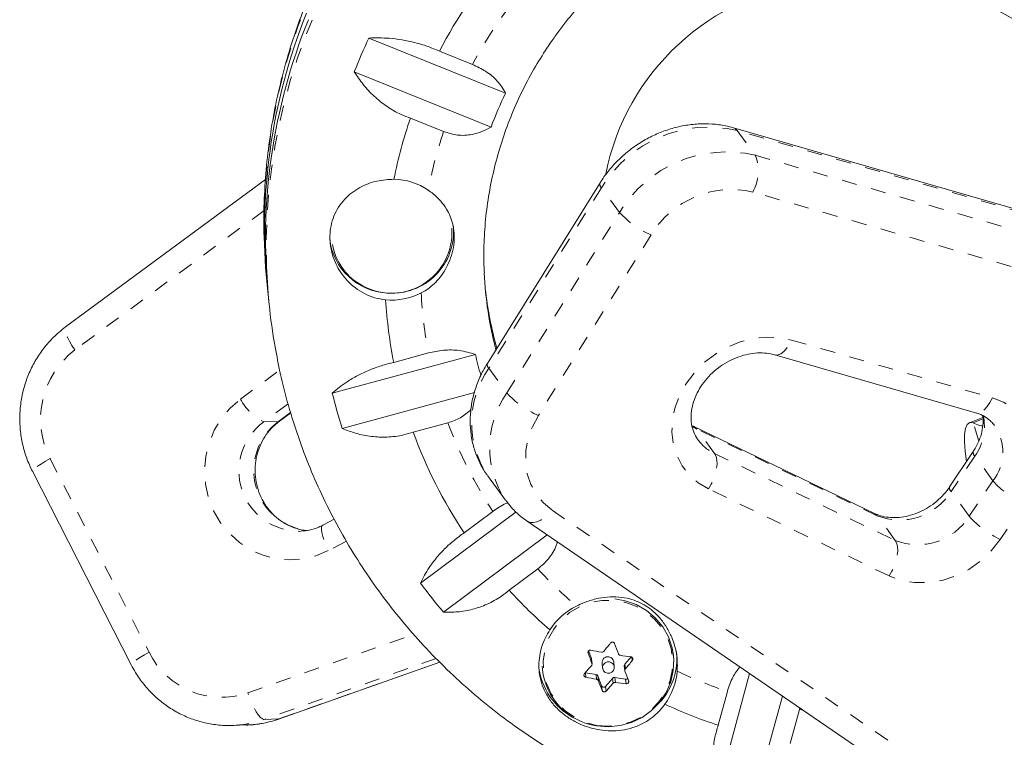
# Model space of a CAD drawing. Extents: x -65 to 520, y -51 to 591.
# Drawn here: x 238 to 244, y 234 to 239 of the extents above; entities that cross this region are included whole.
import ezdxf

# ---------------------------------------------------------------- set-up
doc = ezdxf.new("R2010")
doc.units = 0
doc.header["$LTSCALE"] = 0.125
doc.header["$MEASUREMENT"] = 0
doc.linetypes.add('PHANTOM', pattern=[0.5, 0.25, -0.05, 0.05, -0.05, 0.05, -0.05])
doc.layers.add('CONTOUR', color=7, linetype='CONTINUOUS')

msp = doc.modelspace()

# ---------------------------------------------------------------- linework, layer by layer
at = {"layer": 'CONTOUR', "linetype": 'Continuous', "lineweight": 15}
for p, q in [((240.247, 238.56092), (241.15451, 238.19475)), ((240.93478, 238.38507), (240.71461, 238.47391)), ((241.05759, 237.97019), (240.15009, 238.33636)), ((240.52272, 238.02928), (240.74289, 237.94044)), ((247.45771, 236.58492), (242.66796, 237.96516)), ((239.5611, 237.62214), (238.23304, 236.64345)), ((241.78131, 237.5995), (241.03332, 236.40161)), ((239.56913, 236.94655), (239.57407, 236.89797)), ((239.58003, 236.83939), (239.58497, 236.79081)), ((240.00397, 236.20517), (240.95414, 236.46124)), ((240.64215, 236.47106), (240.41163, 236.40894)), ((242.94165, 236.45845), (244.27459, 236.07434)), ((240.94787, 236.20773), (240.06943, 235.97099)), ((239.65303, 236.0184), (239.72828, 236.07385)), ((240.54125, 235.94525), (240.77177, 236.00738)), ((242.40368, 235.98368), (242.39785, 235.9868)), ((243.60305, 235.40661), (242.40368, 235.98368)), ((244.32225, 236.04285), (244.23498, 236.00803)), ((244.25977, 236.0085), (244.32239, 236.03348)), ((244.25967, 235.81837), (244.10264, 235.58337)), ((238.01298, 235.68616), (238.66943, 234.4016)), ((241.03419, 235.65821), (241.15395, 235.49427)), ((240.59012, 234.9442), (241.22476, 235.41591)), ((241.06992, 235.41942), (240.87962, 235.27798)), ((240.01721, 235.36774), (239.94061, 235.32809)), ((241.29763, 235.35518), (244.20806, 233.36245)), ((239.78501, 235.28746), (239.79506, 235.28791)), ((241.4308, 235.264), (240.74117, 234.75142)), ((241.17871, 234.89628), (241.36901, 235.03772)), ((241.72412, 234.44335), (241.70501, 234.49416)), ((242.26924, 234.4601), (242.26695, 234.48264)), ((239.65314, 234.04319), (240.71696, 234.41931)), ((241.72828, 234.40737), (241.725, 234.43964)), ((241.79495, 234.41359), (241.7984, 234.37971)), ((241.87612, 234.38762), (241.87267, 234.42149)), ((241.98754, 234.45494), (241.9462, 234.40671)), ((241.39644, 234.39409), (241.39873, 234.37155)), ((241.6833, 234.34988), (241.68437, 234.34967)), ((241.75544, 234.33794), (241.68437, 234.34967)), ((241.94263, 234.39544), (241.94591, 234.36317)), ((241.79215, 234.26249), (241.76741, 234.32826)), ((241.86512, 234.31213), (241.8188, 234.25809)), ((241.95086, 234.3057), (241.8798, 234.31742)), ((242.56541, 233.57339), (242.77467, 234.34387)), ((242.62675, 234.2255), (242.56567, 234.00061)), ((242.99233, 234.19485), (242.80703, 233.51259)), ((243.04408, 233.88024), (243.10516, 234.10513)), ((243.10516, 234.10513), (243.10689, 234.11641)), ((239.33922, 233.99967), (239.43764, 234.00273)), ((239.34992, 234.00009), (239.33922, 233.99967))]:
    msp.add_line(p, q, dxfattribs=at)
at = {"layer": 'CONTOUR', "linetype": 'PHANTOM', "lineweight": 0}
for p, q in [((242.69212, 237.94716), (242.81187, 237.78322)), ((247.48187, 236.56691), (242.69212, 237.94716)), ((242.81187, 237.78322), (247.60162, 236.40298)), ((241.7912, 237.56742), (241.04322, 236.36953)), ((241.91095, 237.40349), (241.7912, 237.56742)), ((247.58542, 236.15885), (242.79567, 237.53909)), ((239.55155, 237.41693), (238.29506, 236.49098)), ((241.16297, 236.2056), (241.91095, 237.40349)), ((242.11998, 237.25429), (241.37199, 236.0564)), ((243.05345, 236.55665), (244.38638, 236.17254)), ((239.39417, 236.16476), (239.6547, 236.35675)), ((241.04322, 236.36953), (241.16297, 236.2056)), ((239.71032, 236.1327), (239.54845, 236.01341)), ((239.64687, 236.01646), (239.72762, 236.07597)), ((239.54845, 236.01341), (239.64687, 236.01646)), ((239.64687, 236.01646), (239.65303, 236.0184)), ((242.42229, 235.96782), (242.39454, 235.98297)), ((244.29547, 235.88553), (244.25977, 236.0085)), ((242.54205, 235.80389), (242.42229, 235.96782)), ((243.62166, 235.39075), (242.42229, 235.96782)), ((242.54205, 235.80389), (243.74141, 235.22682)), ((244.26988, 235.78678), (244.11285, 235.55178)), ((244.38964, 235.62285), (244.26988, 235.78678)), ((238.13073, 235.76996), (238.78718, 234.4854)), ((244.2326, 235.38785), (244.38964, 235.62285)), ((243.70138, 234.99175), (242.50202, 235.56882)), ((244.2326, 235.38785), (244.11285, 235.55178)), ((244.5952, 235.4683), (244.43816, 235.2333)), ((241.46344, 235.42792), (244.37387, 233.43519)), ((243.74141, 235.22682), (243.62166, 235.39075)), ((240.09825, 235.2225), (239.97759, 235.16005)), ((239.44301, 234.21539), (240.54328, 234.60439)), ((241.70175, 234.4859), (241.70245, 234.47902)), ((240.69328, 234.44331), (239.55098, 234.03945)), ((239.6494, 234.04251), (240.71647, 234.41977)), ((241.7274, 234.41112), (241.72412, 234.44335)), ((241.99559, 234.43065), (241.9934, 234.45219)), ((241.68437, 234.34967), (241.68744, 234.31957)), ((241.9462, 234.40671), (241.94947, 234.37448)), ((241.75871, 234.30572), (241.75544, 234.33794)), ((241.76741, 234.32826), (241.77069, 234.29603)), ((241.8684, 234.27991), (241.86512, 234.31213)), ((241.8798, 234.31742), (241.88307, 234.2852)), ((241.95392, 234.2756), (241.95086, 234.3057)), ((241.79521, 234.23239), (241.79215, 234.26249)), ((241.8188, 234.25809), (241.82186, 234.22799)), ((243.12913, 234.10118), (243.10516, 234.10513)), ((239.55098, 234.03945), (239.6494, 234.04251)), ((239.6494, 234.04251), (239.65314, 234.04319))]:
    msp.add_line(p, q, dxfattribs=at)
at = {"layer": 'CONTOUR', "linetype": 'PHANTOM', "lineweight": 0, "flags": 128}
for points in [[(247.25571, 239.12081), (247.14425, 239.32518), (247.0206, 239.52277), (246.88521, 239.7129), (246.73853, 239.89491), (246.58106, 240.06817), (246.41336, 240.23209), (246.236, 240.3861), (246.04959, 240.52967), (245.85477, 240.66231), (245.65221, 240.78355), (245.44262, 240.89299), (245.22672, 240.99023), (245.00525, 241.07496), (244.77897, 241.14687), (244.54866, 241.20572), (244.31512, 241.2513), (244.07916, 241.28347), (243.84158, 241.30209), (243.6032, 241.30713), (243.36485, 241.29854), (243.12735, 241.27638), (242.89152, 241.2407), (242.65817, 241.19164), (242.4281, 241.12936), (242.20211, 241.05408), (241.98098, 240.96606), (241.76546, 240.8656), (241.55631, 240.75304), (241.35424, 240.62878), (241.15995, 240.49325), (240.9741, 240.34691), (240.79735, 240.19026), (240.6303, 240.02385), (240.47352, 239.84824), (240.32756, 239.66406), (240.19292, 239.47192), (240.07005, 239.27249), (239.9594, 239.06646), (239.86133, 238.85454), (239.77619, 238.63747), (239.70427, 238.41598), (239.64581, 238.19084), (239.60103, 237.96283), (239.57006, 237.73273), (239.55303, 237.50134), (239.54999, 237.26946), (239.55057, 237.24131)], [(242.69212, 237.94716), (242.67898, 237.96003), (242.66791, 237.96517)], [(238.29506, 236.49098), (238.27551, 236.52083), (238.2586, 236.5496), (238.24498, 236.57617), (238.23518, 236.59953), (238.22957, 236.61877), (238.22837, 236.63316), (238.23162, 236.64215), (238.23304, 236.64345)], [(242.50202, 235.56882), (242.4338, 235.60942), (242.37498, 235.66085), (242.32702, 235.72184), (242.29109, 235.79088), (242.26809, 235.86628), (242.25858, 235.94618), (242.26279, 236.0286), (242.28062, 236.11151), (242.31163, 236.19287), (242.35506, 236.27067), (242.40984, 236.34299), (242.47461, 236.40805), (242.54777, 236.46424), (242.62753, 236.51018), (242.71191, 236.54473), (242.79884, 236.56705), (242.88616, 236.57658), (242.97174, 236.57308), (243.05345, 236.55665)], [(242.9421, 236.45832), (242.94619, 236.45743), (242.96358, 236.45824), (242.98211, 236.46599), (243.00109, 236.48037), (243.01977, 236.50083), (243.03745, 236.52659), (243.05345, 236.55665)], [(239.97759, 235.16005), (239.89512, 235.12547), (239.80842, 235.10471), (239.71962, 235.09828), (239.63091, 235.10634), (239.54449, 235.12869), (239.46247, 235.16478), (239.38689, 235.21371), (239.31961, 235.27429), (239.26229, 235.34502), (239.21634, 235.42415), (239.1829, 235.50973), (239.16279, 235.59965), (239.1565, 235.69169), (239.16419, 235.78359), (239.18568, 235.87308), (239.22043, 235.95794), (239.26758, 236.03609), (239.32597, 236.1056), (239.39417, 236.16476)], [(244.38638, 236.17254), (244.37039, 236.14248), (244.35271, 236.11672), (244.33402, 236.09626), (244.31505, 236.08188), (244.29651, 236.07414), (244.27913, 236.07332), (244.27459, 236.07434)], [(244.38638, 236.17254), (244.45932, 236.14464), (244.52477, 236.10533), (244.58108, 236.05556), (244.62685, 235.9966), (244.66095, 235.9299), (244.68253, 235.85712), (244.69105, 235.78009), (244.68629, 235.70071), (244.66838, 235.62097), (244.63777, 235.54285), (244.5952, 235.4683)], [(241.37199, 236.0564), (241.33218, 235.98132), (241.30436, 235.90312), (241.28923, 235.82373), (241.28717, 235.7451), (241.29822, 235.66917), (241.3221, 235.59781), (241.35824, 235.53278), (241.40574, 235.47568), (241.46344, 235.42792)], [(242.42229, 235.96782), (242.40869, 235.98087), (242.40425, 235.9834)], [(242.54205, 235.80389), (242.55181, 235.78496), (242.55736, 235.76087), (242.55848, 235.73255), (242.55513, 235.70109), (242.54743, 235.6677), (242.53569, 235.63365), (242.52036, 235.60027), (242.50202, 235.56882)], [(238.13073, 235.76996), (238.10049, 235.75292), (238.0733, 235.7366), (238.05021, 235.72162), (238.03211, 235.70856), (238.01969, 235.69792), (238.01343, 235.6901), (238.01298, 235.68616)], [(241.29761, 235.35519), (241.29885, 235.35437), (241.31684, 235.34709), (241.33816, 235.34606), (241.36199, 235.35133), (241.38742, 235.3627), (241.41347, 235.37972), (241.43914, 235.40174), (241.46344, 235.42792)], [(243.62166, 235.39075), (243.60806, 235.4038), (243.60305, 235.40661)], [(239.94061, 235.32809), (239.93763, 235.32583), (239.93301, 235.31599), (239.932, 235.30022), (239.93464, 235.27913), (239.94081, 235.25351), (239.95029, 235.22437), (239.96271, 235.19281), (239.97759, 235.16005)], [(244.43816, 235.2333), (244.37905, 235.15788), (244.30864, 235.09123), (244.22902, 235.03534), (244.14259, 234.99188), (244.05193, 234.96216), (243.95975, 234.94706), (243.8688, 234.94703), (243.78181, 234.96208), (243.70138, 234.99175)], [(243.74141, 235.22682), (243.75117, 235.20789), (243.75672, 235.1838), (243.75784, 235.15548), (243.75449, 235.12402), (243.7468, 235.09062), (243.73506, 235.05658), (243.71972, 235.0232), (243.70138, 234.99175)], [(241.75998, 234.00035), (241.83682, 233.9945), (241.91358, 234.00209), (241.98779, 234.02287), (242.05707, 234.05619), (242.11919, 234.10097), (242.17215, 234.15576), (242.21425, 234.21882), (242.24415, 234.28811), (242.26086, 234.36141), (242.26387, 234.43635), (242.25307, 234.51054), (242.22881, 234.58158), (242.19188, 234.64719), (242.14345, 234.70527), (242.08508, 234.75395), (242.01865, 234.79166), (241.9463, 234.81719), (241.87035, 234.82973), (241.79323, 234.82885), (241.71744, 234.81461), (241.64541, 234.78745), (241.57944, 234.74824), (241.52167, 234.69826), (241.47395, 234.63909), (241.4378, 234.57265), (241.41441, 234.50107), (241.4045, 234.42665), (241.40841, 234.35178), (241.42601, 234.27888), (241.45673, 234.21027), (241.49959, 234.14817), (241.55321, 234.09458), (241.61586, 234.05121), (241.68553, 234.01946), (241.75998, 234.00035)], [(238.78718, 234.4854), (238.75694, 234.46836), (238.72976, 234.45204), (238.70667, 234.43706), (238.68857, 234.424), (238.67614, 234.41336), (238.66988, 234.40554), (238.66943, 234.40161)], [(239.55098, 234.03945), (239.54025, 234.04256), (239.52768, 234.05237), (239.51374, 234.06851), (239.49897, 234.09035), (239.48395, 234.11705), (239.46924, 234.14759), (239.45542, 234.1808), (239.44301, 234.21539)]]:
    msp.add_lwpolyline(points, dxfattribs=at)
at = {"layer": 'CONTOUR', "linetype": 'Continuous', "lineweight": 15, "flags": 128}
for points in [[(239.55057, 237.24131), (239.56094, 237.03788), (239.56913, 236.94655)], [(244.21501, 235.75153), (244.20559, 235.8189), (244.20076, 235.88122), (244.20155, 235.93188), (244.20795, 235.9703), (244.21989, 235.99605), (244.23723, 236.00883), (244.25977, 236.0085)], [(241.75841, 233.99649), (241.83655, 233.99054), (241.9146, 233.99826), (241.99007, 234.01939), (242.06051, 234.05327), (242.12368, 234.0988), (242.17753, 234.15452), (242.22034, 234.21864), (242.25074, 234.2891), (242.26774, 234.36363), (242.2708, 234.43984), (242.25982, 234.51528), (242.23515, 234.58752), (242.19759, 234.65424), (242.14834, 234.7133), (242.08899, 234.76279), (242.02144, 234.80114), (241.94787, 234.8271), (241.87906, 234.83912)], [(241.72412, 234.44335), (241.7247, 234.44144), (241.725, 234.43964)], [(241.844, 234.42111), (241.82877, 234.42068), (241.81483, 234.41463), (241.8043, 234.40386), (241.79879, 234.39001), (241.79914, 234.3752), (241.80529, 234.36168), (241.8163, 234.3515), (241.83051, 234.34622), (241.84574, 234.34665), (241.85968, 234.3527), (241.87021, 234.36347), (241.87572, 234.37732), (241.87538, 234.39213), (241.86923, 234.40565), (241.85821, 234.41583), (241.844, 234.42111)]]:
    msp.add_lwpolyline(points, dxfattribs=at)
at = {"layer": 'CONTOUR', "linetype": 'PHANTOM', "lineweight": 0}
for centre, radius, start, end in [((243.45517, 237.17379), 3.88975, 145.426587, 181.381598), ((243.57153, 236.97876), 2.98834, 139.157557, 151.926654), ((242.50195, 237.13976), 0.82949, 76.746268, 148.96457), ((243.50505, 237.00977), 2.91473, 161.379396, 169.293305), ((242.6217, 236.97583), 0.82949, 76.746268, 148.96457), ((242.55175, 237.67789), 0.28064, 330.359477, 22.045445), ((241.81137, 237.5912), 0.03118, 164.573188, 229.703069), ((242.6538, 236.93173), 0.62371, 76.852847, 148.85799), ((242.36045, 237.81222), 0.60755, 222.280803, 246.683629), ((243.47591, 237.0137), 2.88524, 182.872514, 190.840288), ((238.64099, 236.0329), 0.57402, 127.05848, 207.262266), ((241.06338, 236.39331), 0.03118, 164.573188, 229.703069), ((241.56208, 236.00723), 0.63284, 145.074985, 213.471513), ((241.68151, 235.8434), 0.63251, 145.065871, 213.710647), ((241.61247, 236.61433), 0.60755, 222.280803, 246.683629), ((239.71797, 236.34052), 0.36843, 208.493518, 242.604789), ((243.99078, 235.98525), 0.34248, 324.584124, 12.18857), ((239.78568, 235.68919), 0.40174, 126.193736, 269.904464), ((239.88497, 235.69203), 0.40243, 126.274848, 265.708892), ((243.50555, 237.02412), 2.91674, 200.400964, 213.378548), ((244.14313, 235.81388), 0.31187, 322.225685, 34.356991), ((242.66641, 236.06651), 0.29058, 216.795463, 244.659683), ((244.28983, 235.8107), 0.03115, 165.895414, 230.176565), ((244.88001, 236.0611), 0.65767, 221.787485, 244.338175), ((243.77046, 235.7665), 0.40414, 248.395317, 327.907045), ((244.13258, 235.57558), 0.03092, 165.324881, 230.344241), ((243.89022, 235.60257), 0.40414, 248.395317, 327.907045), ((244.72298, 235.8261), 0.65767, 221.787485, 244.338175), ((243.56256, 237.06774), 2.98876, 222.782694, 229.591794), ((239.26825, 234.72239), 0.53628, 206.226927, 289.01821), ((243.614, 237.14658), 3.0834, 244.657121, 251.326097), ((239.3174, 234.69932), 0.69999, 272.66253, 289.492872), ((239.41584, 234.7023), 0.69992, 271.784598, 289.493515)]:
    msp.add_arc(centre, radius, start, end, dxfattribs=at)
at = {"layer": 'CONTOUR', "linetype": 'Continuous', "lineweight": 15}
for centre, radius, start, end in [((243.56591, 236.97474), 3.22139, 138.818955, 152.265256), ((243.41257, 237.28634), 3.85808, 158.089922, 186.214641), ((243.42105, 237.22739), 3.86057, 157.859706, 185.76814), ((243.50347, 237.02231), 3.60165, 154.710401, 158.601982), ((243.53979, 237.03213), 2.65354, 154.014735, 159.297648), ((243.49556, 237.00776), 3.14345, 161.036319, 168.696679), ((240.40547, 237.20577), 0.41818, 55.710267, 88.956697), ((240.39727, 237.26813), 0.4006, 237.842274, 4.380304), ((240.40099, 237.2763), 0.4085, 265.675656, 4.869982), ((240.3889, 237.27272), 0.40419, 186.425195, 267.346351), ((240.38367, 237.25833), 0.38511, 190.17221, 238.778165), ((243.40289, 237.17917), 3.83762, 181.480772, 190.002211), ((243.48984, 237.11871), 2.48035, 182.67659, 194.630062), ((243.48479, 237.17746), 2.48128, 186.489899, 195.76463), ((240.40003, 237.24551), 0.42357, 264.338946, 297.298865), ((243.46286, 237.01237), 3.11033, 183.472181, 191.186863), ((243.49423, 237.04508), 2.60633, 192.944488, 196.066942), ((243.44335, 237.04036), 3.53933, 193.648996, 197.586135), ((243.49481, 237.02358), 3.14425, 200.056872, 213.72264), ((243.5105, 237.0769), 3.61622, 216.139842, 220.020966), ((243.55489, 237.06928), 3.21997, 222.442741, 229.138856), ((241.83217, 234.38215), 0.45914, 116.799744, 146.729196), ((238.17854, 237.51569), 4.72306, 320.173341, 321.054911), ((254.26896, 239.05894), 13.37508, 200.024496, 200.334345), ((242.42198, 237.92296), 3.49494, 258.409991, 259.600408), ((254.44504, 239.12241), 13.37508, 200.024496, 200.334345), ((241.84957, 234.4453), 0.44151, 319.775741, 5.625927), ((241.83366, 234.41676), 0.03884, 79.761981, 184.68956), ((241.83485, 234.41736), 0.03805, 6.234147, 81.36742), ((242.39891, 237.76577), 3.33607, 261.66769, 262.895611), ((238.32223, 237.39945), 4.72306, 320.173341, 321.054911), ((241.81622, 234.44343), 0.44532, 190.643241, 243.95272), ((241.82288, 234.41831), 0.42672, 186.291094, 261.310474), ((238.59495, 237.15505), 4.17216, 317.646054, 318.603623), ((241.95754, 234.39691), 0.01498, 139.19207, 185.64841), ((252.42268, 238.35886), 11.21336, 200.895209, 201.243705), ((241.85399, 234.39954), 0.44199, 324.151096, 354.857328), ((242.38959, 237.74324), 3.49494, 258.409991, 259.600408), ((241.75304, 234.32273), 0.0154, 21.023522, 81.03655), ((252.2466, 238.29539), 11.21336, 200.895209, 201.243705), ((241.87717, 234.30171), 0.01593, 80.518694, 139.127781), ((242.36652, 237.58605), 3.33607, 261.66769, 262.895611), ((241.95348, 234.32142), 0.01594, 260.520812, 318.717674), ((241.8068, 234.26833), 0.01577, 201.731839, 319.529606), ((238.73864, 237.03881), 4.17216, 317.646054, 318.603623), ((243.61224, 237.15711), 3.32547, 245.102922, 251.65658)]:
    msp.add_arc(centre, radius, start, end, dxfattribs=at)
msp.add_ellipse((243.62485, 237.22123), major_axis=(1.66077, -0.85333), ratio=0.9207561, start_param=1.0716374, end_param=3.3986628, dxfattribs=at)
for points, knots in [([(247.25187, 239.13419), (247.23213, 239.17219), (247.17853, 239.27535), (247.08207, 239.43899), (246.96003, 239.62296), (246.82757, 239.79992), (246.6853, 239.96943), (246.53359, 240.13096), (246.37292, 240.28401), (246.20377, 240.42811), (246.02666, 240.56282), (245.84213, 240.68773), (245.65074, 240.80244), (245.45308, 240.9066), (245.24974, 240.9999), (245.04135, 241.08203), (244.82855, 241.15275), (244.61199, 241.21183), (244.39233, 241.25909), (244.17025, 241.29438), (243.94643, 241.31758), (243.72156, 241.32863), (243.49633, 241.32749), (243.27143, 241.31415), (243.04756, 241.28865), (242.8254, 241.25107), (242.60565, 241.20153), (242.38898, 241.14017), (242.17606, 241.06718), (241.96755, 240.98279), (241.76408, 240.88726), (241.5663, 240.78088), (241.3748, 240.66397), (241.19018, 240.53691), (241.01301, 240.40008), (240.84384, 240.25391), (240.68317, 240.09885), (240.53152, 239.93538), (240.38934, 239.76401), (240.25707, 239.58526), (240.13511, 239.39968), (240.02383, 239.20787), (239.92358, 239.01039), (239.83466, 238.80787), (239.75733, 238.60093), (239.69184, 238.3902), (239.63835, 238.17633), (239.59711, 237.95999), (239.56792, 237.74181), (239.55209, 237.52252), (239.54678, 237.35645), (239.55075, 237.26387), (239.55159, 237.24444)], [0, 0, 0, 0, 0.0118998, 0.0323085, 0.0527215, 0.0731401, 0.0935648, 0.1139959, 0.1344339, 0.1548789, 0.1753311, 0.1957904, 0.2162567, 0.2367301, 0.2572101, 0.2776966, 0.2981892, 0.3186873, 0.3391907, 0.3596988, 0.3802109, 0.4007267, 0.4212453, 0.4417663, 0.462289, 0.4828127, 0.5033365, 0.5238597, 0.5443818, 0.5649019, 0.5854196, 0.605934, 0.6264447, 0.6469509, 0.6674522, 0.687948, 0.7084378, 0.7289212, 0.7493979, 0.7698675, 0.79033, 0.8107851, 0.8312329, 0.8516735, 0.8721071, 0.8925339, 0.9129544, 0.9333691, 0.9537786, 0.9741835, 0.9945847, 1, 1, 1, 1]), ([(241.45109, 238.52679), (241.46762, 238.55036), (241.51803, 238.62223), (241.60972, 238.73746), (241.72937, 238.86913), (241.85816, 238.99249), (241.99527, 239.10706), (242.14012, 239.21228), (242.292, 239.30765), (242.4502, 239.39272), (242.61396, 239.46711), (242.78252, 239.53047), (242.95507, 239.5825), (243.1308, 239.62295), (243.3089, 239.65165), (243.48851, 239.66847), (243.66879, 239.67331), (243.84889, 239.66618), (244.02797, 239.64709), (244.20519, 239.61615), (244.3797, 239.57349), (244.5507, 239.51933), (244.71738, 239.45392), (244.87896, 239.37756), (245.03468, 239.29061), (245.18381, 239.19348), (245.32565, 239.08661), (245.45952, 238.97052), (245.58481, 238.84573), (245.70092, 238.71283), (245.80729, 238.57245), (245.90341, 238.42523), (245.98885, 238.27186), (246.06313, 238.11307), (246.1261, 237.94963), (246.17672, 237.78219), (246.21165, 237.63614), (246.22469, 237.5454), (246.22945, 237.51231)], [0, 0, 0, 0, 0.0139376, 0.0425022, 0.0710598, 0.0996018, 0.1281289, 0.1566419, 0.1851418, 0.2136298, 0.2421072, 0.2705754, 0.299036, 0.3274903, 0.3559401, 0.384387, 0.4128324, 0.4412776, 0.4697243, 0.4981741, 0.5266286, 0.5550896, 0.5835587, 0.6120374, 0.6405272, 0.6690294, 0.6975454, 0.7260762, 0.7546226, 0.7831851, 0.811764, 0.8403591, 0.8689699, 0.8975957, 0.9262349, 0.954886, 0.983547, 1, 1, 1, 1]), ([(240.71461, 238.47391), (240.68866, 238.48483), (240.63604, 238.50698), (240.55213, 238.53166), (240.46631, 238.54953), (240.36214, 238.56272), (240.29106, 238.56161), (240.247, 238.56092)], [0, 0, 0, 0, 0.170769, 0.3461792, 0.5234122, 0.7046135, 1, 1, 1, 1]), ([(241.01356, 237.00435), (241.0125, 237.01992), (241.00749, 237.09362), (241.01094, 237.22601), (241.02432, 237.40048), (241.05104, 237.57374), (241.08973, 237.74488), (241.14056, 237.9131), (241.20313, 238.07764), (241.27739, 238.23756), (241.35952, 238.38796), (241.42156, 238.48202), (241.45109, 238.52679)], [0, 0, 0, 0, 0.0292305, 0.1383144, 0.2473895, 0.3564454, 0.4654728, 0.5744631, 0.6834087, 0.7923037, 0.9011435, 1, 1, 1, 1]), ([(240.15009, 238.33636), (240.169, 238.30791), (240.20727, 238.25034), (240.27988, 238.17286), (240.36433, 238.10493), (240.44694, 238.05719), (240.50193, 238.03693), (240.52272, 238.02928)], [0, 0, 0, 0, 0.2130464, 0.4310807, 0.6444378, 0.8655841, 1, 1, 1, 1]), ([(241.15451, 238.19475), (241.13815, 238.22261), (241.10847, 238.27315), (241.02882, 238.34089), (240.96494, 238.3709), (240.93478, 238.38507)], [0, 0, 0, 0, 0.3932943, 0.7135351, 1, 1, 1, 1]), ([(240.74289, 237.94044), (240.77387, 237.93075), (240.83724, 237.91093), (240.92486, 237.91694), (240.99882, 237.93796), (241.0378, 237.95934), (241.05759, 237.97019)], [0, 0, 0, 0, 0.2765173, 0.5658178, 0.7795368, 1, 1, 1, 1]), ([(242.66796, 237.96516), (242.65035, 237.96977), (242.60391, 237.98192), (242.52554, 237.99199), (242.43357, 237.99268), (242.34064, 237.98168), (242.2483, 237.95934), (242.15808, 237.92592), (242.07153, 237.88195), (241.99011, 237.82812), (241.9152, 237.76531), (241.84947, 237.69579), (241.8065, 237.63899), (241.78577, 237.60649), (241.78131, 237.5995)], [0, 0, 0, 0, 0.0554814, 0.1463527, 0.2376221, 0.3294738, 0.4218049, 0.5145076, 0.6074901, 0.7006852, 0.7940484, 0.8875415, 0.9758142, 1, 1, 1, 1]), ([(240.41308, 237.62388), (240.37503, 237.62158), (240.2956, 237.61677), (240.18066, 237.57172), (240.07913, 237.49443), (240.00753, 237.38329), (239.98078, 237.25152), (239.99943, 237.11945), (240.05714, 236.99793), (240.13627, 236.91338), (240.21672, 236.86285), (240.28475, 236.8347), (240.33357, 236.82759), (240.35824, 236.824)], [0, 0, 0, 0, 0.0893457, 0.1864813, 0.2920223, 0.4051159, 0.514632, 0.6155055, 0.717444, 0.8277852, 0.883505, 0.9411177, 1, 1, 1, 1]), ([(240.59429, 236.86911), (240.60603, 236.8757), (240.6489, 236.89979), (240.71755, 236.96271), (240.77213, 237.0502), (240.80202, 237.13616), (240.81709, 237.22422), (240.80932, 237.32636), (240.7725, 237.41474), (240.72468, 237.47983), (240.68268, 237.52114), (240.65225, 237.54317), (240.64106, 237.55127)], [0, 0, 0, 0, 0.0476509, 0.1739691, 0.3235354, 0.4072698, 0.4942033, 0.6408495, 0.7825174, 0.8651329, 0.9504291, 1, 1, 1, 1]), ([(238.23304, 236.64345), (238.21784, 236.63168), (238.17763, 236.60056), (238.11887, 236.54194), (238.05985, 236.46667), (238.01084, 236.38405), (237.97253, 236.29561), (237.9456, 236.20275), (237.93053, 236.10703), (237.92758, 236.01002), (237.9368, 235.91333), (237.95822, 235.81868), (237.98524, 235.74303), (238.00616, 235.70013), (238.01298, 235.68616)], [0, 0, 0, 0, 0.0545192, 0.1442563, 0.2340926, 0.32405, 0.4141277, 0.5043181, 0.5946078, 0.6849787, 0.7754092, 0.8658709, 0.9563336, 1, 1, 1, 1]), ([(239.62497, 236.50987), (239.63557, 236.45193), (239.65937, 236.32196), (239.71089, 236.12298), (239.77662, 235.91319), (239.8545, 235.70741), (239.94382, 235.50619), (240.04444, 235.31017), (240.15601, 235.11993), (240.27822, 234.93605), (240.41068, 234.7591), (240.553, 234.58961), (240.70474, 234.42811), (240.86544, 234.27509), (241.03462, 234.13102), (241.21175, 233.99635), (241.39631, 233.87148), (241.58772, 233.7568), (241.78541, 233.65268), (241.98876, 233.55942), (242.19717, 233.47733), (242.40998, 233.40665), (242.62656, 233.34761), (242.84623, 233.30039), (243.06831, 233.26515), (243.29214, 233.24198), (243.51701, 233.231), (243.74226, 233.23208), (243.96708, 233.24587), (244.16241, 233.26681), (244.28173, 233.28811), (244.32714, 233.29621)], [0, 0, 0, 0, 0.0282192, 0.0632976, 0.0983777, 0.1334612, 0.1685493, 0.2036436, 0.2387454, 0.2738557, 0.3089756, 0.344106, 0.3792476, 0.4144009, 0.4495663, 0.4847439, 0.5199339, 0.555136, 0.5903501, 0.6255758, 0.6608125, 0.6960596, 0.7313165, 0.7665822, 0.801856, 0.8371369, 0.8724239, 0.9077159, 0.943012, 0.9783109, 1, 1, 1, 1]), ([(240.95414, 236.46124), (240.91987, 236.47165), (240.85772, 236.49052), (240.74563, 236.49319), (240.67534, 236.47816), (240.64215, 236.47106)], [0, 0, 0, 0, 0.3932943, 0.7135351, 1, 1, 1, 1]), ([(242.43404, 235.8933), (242.43226, 235.89528), (242.4187, 235.91045), (242.40263, 235.94546), (242.3874, 235.99826), (242.38436, 236.05629), (242.39241, 236.11612), (242.41136, 236.17611), (242.44054, 236.23456), (242.47919, 236.28981), (242.5262, 236.34016), (242.58015, 236.38403), (242.63932, 236.42006), (242.70173, 236.44719), (242.76538, 236.4648), (242.82801, 236.47245), (242.88816, 236.47103), (242.9238, 236.46265), (242.94165, 236.45845)], [0, 0, 0, 0, 0.0112401, 0.0858871, 0.1600035, 0.230748, 0.2984, 0.3640676, 0.4286256, 0.4926019, 0.5562757, 0.6197746, 0.6831469, 0.7464127, 0.8096085, 0.8728301, 0.9362838, 1, 1, 1, 1]), ([(240.41163, 236.40894), (240.38409, 236.40193), (240.32826, 236.38773), (240.2478, 236.35757), (240.17145, 236.32152), (240.08563, 236.27176), (240.03522, 236.23065), (240.00397, 236.20517)], [0, 0, 0, 0, 0.170769, 0.3461792, 0.5234122, 0.7046135, 1, 1, 1, 1]), ([(241.03332, 236.40161), (241.02382, 236.38567), (240.99797, 236.34227), (240.96443, 236.26754), (240.93646, 236.17786), (240.92078, 236.08659), (240.91753, 235.99557), (240.92687, 235.90653), (240.94815, 235.82084), (240.98218, 235.74106), (241.0108, 235.68777), (241.03056, 235.66379), (241.03213, 235.66189)], [0, 0, 0, 0, 0.0680542, 0.1852318, 0.302388, 0.4191112, 0.5351728, 0.6503749, 0.7646031, 0.8778669, 0.9903102, 1, 1, 1, 1]), ([(240.77177, 236.00738), (240.80038, 236.01701), (240.85804, 236.03641), (240.90218, 236.07579), (240.92442, 236.09562)], [0, 0, 0, 0, 0.4963351, 1, 1, 1, 1]), ([(244.32028, 236.05519), (244.32096, 236.05234), (244.32553, 236.03292), (244.32449, 235.99205), (244.31504, 235.93456), (244.29451, 235.87799), (244.27363, 235.83951), (244.2611, 235.82053), (244.25967, 235.81837)], [0, 0, 0, 0, 0.04291575, 0.291609, 0.52936711, 0.76020464, 0.9727106, 1, 1, 1, 1]), ([(244.27459, 236.07434), (244.28201, 236.072), (244.30645, 236.06429), (244.34291, 236.04535), (244.3775, 236.0192), (244.39319, 235.99785), (244.39975, 235.98893)], [0, 0, 0, 0, 0.1360732, 0.4480651, 0.7693435, 1, 1, 1, 1]), ([(239.83423, 235.29357), (239.82834, 235.29384), (239.80016, 235.29511), (239.75091, 235.30977), (239.68909, 235.33745), (239.63302, 235.37708), (239.58439, 235.42615), (239.54473, 235.48338), (239.51522, 235.54687), (239.49672, 235.61465), (239.48973, 235.68462), (239.4944, 235.75465), (239.51053, 235.82259), (239.53756, 235.88646), (239.57473, 235.94417), (239.61437, 235.98797), (239.64246, 236.01008), (239.65303, 236.0184)], [0, 0, 0, 0, 0.0195053, 0.0933035, 0.1668737, 0.2400545, 0.3127736, 0.385038, 0.4569076, 0.528469, 0.5998193, 0.6710588, 0.7422698, 0.8135447, 0.8849937, 0.9567288, 1, 1, 1, 1]), ([(244.25977, 236.0085), (244.27113, 236.00143), (244.28609, 235.99211), (244.3153, 235.98791), (244.32235, 235.98689)], [0, 0, 0, 0, 0.7588979, 1, 1, 1, 1]), ([(240.06943, 235.97099), (240.10008, 235.95894), (240.1621, 235.93455), (240.26323, 235.91481), (240.36929, 235.91036), (240.46329, 235.92164), (240.51986, 235.93878), (240.54125, 235.94525)], [0, 0, 0, 0, 0.2130464, 0.4310807, 0.6444378, 0.8655841, 1, 1, 1, 1]), ([(244.10264, 235.58337), (244.09688, 235.57514), (244.07887, 235.54935), (244.0423, 235.50877), (243.99107, 235.4654), (243.93428, 235.42967), (243.87412, 235.40269), (243.8127, 235.3852), (243.75215, 235.37741), (243.69463, 235.37929), (243.64405, 235.3892), (243.61602, 235.4011), (243.60305, 235.40661)], [0, 0, 0, 0, 0.0503091, 0.1575257, 0.2646953, 0.3716282, 0.4783635, 0.584964, 0.6916003, 0.7986512, 0.9068242, 1, 1, 1, 1]), ([(241.16907, 235.47688), (241.16479, 235.47534), (241.13022, 235.46287), (241.09808, 235.43971), (241.06992, 235.41942)], [0, 0, 0, 0, 0.12390142, 1, 1, 1, 1]), ([(241.15623, 235.49263), (241.17071, 235.47384), (241.20254, 235.43254), (241.25189, 235.38803), (241.28635, 235.36328), (241.29763, 235.35518)], [0, 0, 0, 0, 0.35968792, 0.79048323, 1, 1, 1, 1]), ([(239.94061, 235.32809), (239.93196, 235.32389), (239.90318, 235.30991), (239.85446, 235.29394), (239.81356, 235.29033), (239.79471, 235.28867)], [0, 0, 0, 0, 0.1880661, 0.6257014, 1, 1, 1, 1]), ([(240.87962, 235.27798), (240.85668, 235.26145), (240.81017, 235.22795), (240.748, 235.17103), (240.69271, 235.1104), (240.63521, 235.03401), (240.60737, 234.97857), (240.59012, 234.9442)], [0, 0, 0, 0, 0.17076897, 0.34617918, 0.5234122, 0.70461345, 1, 1, 1, 1]), ([(241.36901, 235.03772), (241.39348, 235.05934), (241.44357, 235.10357), (241.48348, 235.17009), (241.49591, 235.2095), (241.49848, 235.21766)], [0, 0, 0, 0, 0.4311509, 0.8822335, 1, 1, 1, 1]), ([(240.74117, 234.75142), (240.77286, 234.75101), (240.83697, 234.75018), (240.93522, 234.76778), (241.03316, 234.8016), (241.11517, 234.84598), (241.16128, 234.88248), (241.17871, 234.89628)], [0, 0, 0, 0, 0.2130464, 0.4310807, 0.6444378, 0.8655841, 1, 1, 1, 1]), ([(242.2942, 234.35992), (242.29484, 234.39327), (242.29631, 234.46942), (242.267, 234.56946), (242.22442, 234.65292), (242.17089, 234.72649), (242.08971, 234.79756), (241.99314, 234.83901), (241.9059, 234.85359), (241.83006, 234.85332), (241.75248, 234.84074), (241.68324, 234.81945), (241.64179, 234.79983), (241.62516, 234.79197)], [0, 0, 0, 0, 0.1011161, 0.230897, 0.3059034, 0.382771, 0.5031994, 0.6238249, 0.7021958, 0.7827889, 0.8624178, 0.944803, 1, 1, 1, 1]), ([(241.4483, 234.63403), (241.43801, 234.61665), (241.40559, 234.56186), (241.37412, 234.45917), (241.37367, 234.32915), (241.41177, 234.22192), (241.46791, 234.14091), (241.521, 234.08718), (241.58232, 234.04219), (241.66656, 233.99739), (241.78327, 233.96298), (241.90365, 233.96152), (242.00095, 233.98353), (242.07236, 234.01377), (242.13745, 234.05721), (242.18299, 234.1014), (242.20559, 234.13175), (242.21225, 234.14069)], [0, 0, 0, 0, 0.042557, 0.1341758, 0.2316266, 0.3401356, 0.3958325, 0.4534636, 0.5041068, 0.5564629, 0.6517549, 0.7538474, 0.809294, 0.8664034, 0.9204888, 0.9765646, 1, 1, 1, 1]), ([(241.85189, 234.54689), (241.85314, 234.54816), (241.85564, 234.55071), (241.8607, 234.55267), (241.866, 234.55292), (241.87104, 234.55138), (241.87526, 234.54826), (241.87755, 234.54498), (241.87836, 234.54293), (241.87854, 234.54249)], [0, 0, 0, 0, 0.1617768, 0.3236459, 0.4832849, 0.6408025, 0.7980428, 0.9569156, 1, 1, 1, 1]), ([(241.70245, 234.47902), (241.702, 234.48074), (241.70111, 234.48418), (241.70202, 234.48949), (241.70452, 234.49411), (241.70842, 234.49757), (241.71323, 234.49952), (241.7172, 234.49974), (241.71936, 234.49936), (241.71982, 234.49928)], [0, 0, 0, 0, 0.1617768, 0.3236459, 0.4832849, 0.6408025, 0.7980428, 0.9569156, 1, 1, 1, 1]), ([(241.7911, 234.48543), (241.79285, 234.48529), (241.79633, 234.48499), (241.80136, 234.48677), (241.80434, 234.48905), (241.80562, 234.49054), (241.80578, 234.49072)], [0, 0, 0, 0, 0.3188073, 0.6376692, 0.9555284, 1, 1, 1, 1]), ([(241.90349, 234.4746), (241.90425, 234.47305), (241.90576, 234.46994), (241.90983, 234.46661), (241.9133, 234.46526), (241.91523, 234.46495), (241.91546, 234.46491)], [0, 0, 0, 0, 0.3188073, 0.6376692, 0.9555284, 1, 1, 1, 1]), ([(241.98631, 234.45531), (241.988, 234.45493), (241.99138, 234.45417), (241.99552, 234.45095), (241.99832, 234.44663), (241.99946, 234.44159), (241.99888, 234.43642), (241.99721, 234.43277), (241.99587, 234.43102), (241.99559, 234.43065)], [0, 0, 0, 0, 0.16177675, 0.32364591, 0.48328487, 0.64080248, 0.79804278, 0.95691556, 1, 1, 1, 1]), ([(238.66943, 234.4016), (238.67861, 234.38462), (238.70305, 234.33937), (238.75152, 234.27121), (238.81629, 234.20025), (238.88959, 234.13855), (238.96993, 234.08703), (239.05601, 234.04669), (239.14639, 234.01777), (239.23944, 234.00219), (239.30801, 233.99684), (239.34469, 234.00045), (239.35013, 234.00099)], [0, 0, 0, 0, 0.0686985, 0.1830326, 0.2973542, 0.4115458, 0.5255865, 0.6394659, 0.7531855, 0.8667598, 0.9802152, 1, 1, 1, 1]), ([(241.7247, 234.39615), (241.72569, 234.39753), (241.72767, 234.40029), (241.72862, 234.4054), (241.72813, 234.40906), (241.72748, 234.4109), (241.7274, 234.41112)], [0, 0, 0, 0, 0.3188073, 0.6376692, 0.9555284, 1, 1, 1, 1]), ([(241.94947, 234.37448), (241.94849, 234.37305), (241.94652, 234.37018), (241.94557, 234.36507), (241.94605, 234.36149), (241.9467, 234.35972), (241.94678, 234.35951)], [0, 0, 0, 0, 0.3188073, 0.6376692, 0.9555284, 1, 1, 1, 1]), ([(242.70945, 234.38852), (242.69296, 234.36612), (242.65667, 234.31682), (242.63731, 234.25773), (242.62675, 234.2255)], [0, 0, 0, 0, 0.4546081, 1, 1, 1, 1]), ([(241.68744, 234.31957), (241.68573, 234.32008), (241.68233, 234.32111), (241.67816, 234.32458), (241.67535, 234.329), (241.67421, 234.33398), (241.67482, 234.33893), (241.67651, 234.34231), (241.67787, 234.34389), (241.67816, 234.34423)], [0, 0, 0, 0, 0.16177675, 0.32364591, 0.48328487, 0.64080248, 0.79804278, 0.95691556, 1, 1, 1, 1]), ([(241.77069, 234.29603), (241.76994, 234.29753), (241.76844, 234.30053), (241.76436, 234.30386), (241.76088, 234.30529), (241.75895, 234.30567), (241.75871, 234.30572)], [0, 0, 0, 0, 0.3188073, 0.6376692, 0.9555284, 1, 1, 1, 1]), ([(241.88307, 234.2852), (241.88134, 234.28529), (241.87786, 234.28548), (241.87284, 234.2837), (241.86985, 234.2815), (241.86856, 234.28008), (241.8684, 234.27991)], [0, 0, 0, 0, 0.3188073, 0.6376692, 0.9555284, 1, 1, 1, 1]), ([(241.97129, 234.29586), (241.97173, 234.29427), (241.97259, 234.2911), (241.97166, 234.28604), (241.96915, 234.28153), (241.96526, 234.278), (241.96047, 234.27583), (241.95652, 234.27534), (241.95438, 234.27555), (241.95392, 234.2756)], [0, 0, 0, 0, 0.1617768, 0.3236459, 0.4832849, 0.6408025, 0.7980428, 0.9569156, 1, 1, 1, 1]), ([(241.82186, 234.22799), (241.82059, 234.22685), (241.81807, 234.22457), (241.81298, 234.22286), (241.80767, 234.22271), (241.80263, 234.22419), (241.79844, 234.22709), (241.79617, 234.23011), (241.79538, 234.23199), (241.79521, 234.23239)], [0, 0, 0, 0, 0.1617768, 0.3236459, 0.4832849, 0.6408025, 0.7980428, 0.9569156, 1, 1, 1, 1]), ([(239.42262, 234.00299), (239.42582, 234.00283), (239.46034, 234.00116), (239.52617, 234.00985), (239.5998, 234.02522), (239.64135, 234.03922), (239.65314, 234.04319)], [0, 0, 0, 0, 0.0408299, 0.4412118, 0.8414357, 1, 1, 1, 1]), ([(242.56567, 234.00061), (242.5579, 233.97388), (242.54214, 233.91968), (242.53055, 233.83852), (242.52807, 233.75917), (242.5359, 233.66707), (242.55412, 233.60923), (242.56541, 233.57339)], [0, 0, 0, 0, 0.170769, 0.3461792, 0.5234122, 0.7046135, 1, 1, 1, 1])]:
    msp.add_open_spline(points, degree=3, knots=knots, dxfattribs=at)

doc.saveas('drawing.dxf')
